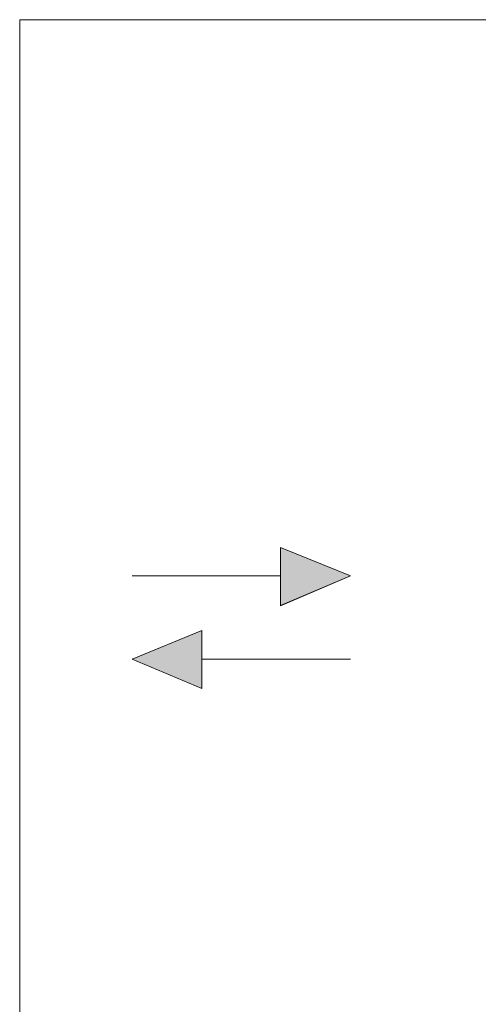
# Model space of a CAD drawing. Units: millimetres. Extents: x 6 to 414, y 6 to 292.
# Drawn here: x 225 to 237, y 137 to 164 of the extents above; entities that cross this region are included whole.
import ezdxf

# ---------------------------------------------------------------- set-up
doc = ezdxf.new("R2010")
doc.units = ezdxf.units.MM
doc.header["$MEASUREMENT"] = 0
doc.layers.add('Ebene 1', color=7, linetype='Continuous')

msp = doc.modelspace()

# ---------------------------------------------------------------- hatches: boundary and pattern name
at = {"layer": 'Ebene 1', "true_color": 0xffffff}
for points in [[(232.124, 148.273), (232.124, 149.849), (234.029, 149.077)], [(229.997, 147.595), (229.997, 146.029), (228.103, 146.823)]]:
    msp.add_hatch(color=7, dxfattribs=at).paths.add_polyline_path(points)

# ---------------------------------------------------------------- linework, layer by layer
at = {"layer": 'Ebene 1', "color": 7, "lineweight": 20, "true_color": 0xffffff}
for points in [[(287.951, 164.148), (225.055, 164.148)], [(225.055, 76.772), (225.055, 164.147)]]:
    msp.add_lwpolyline(points, dxfattribs=at)
at = {"layer": 'Ebene 1', "lineweight": 0}
for points in [[(232.124, 148.273), (232.124, 149.849), (234.029, 149.077), (232.124, 148.273)], [(229.997, 147.595), (229.997, 146.029), (228.103, 146.823), (229.997, 147.595)]]:
    msp.add_lwpolyline(points, dxfattribs=at)
at = {"layer": 'Ebene 1', "color": 7, "lineweight": 9, "true_color": 0xffffff}
for points in [[(232.124, 148.273), (232.124, 149.849), (234.029, 149.077), (232.124, 148.273)], [(232.124, 149.849), (234.029, 149.077)], [(232.124, 148.272), (232.124, 149.849)], [(232.124, 149.077), (228.103, 149.077)], [(234.029, 149.077), (232.124, 148.272)], [(229.997, 147.595), (229.997, 146.029), (228.103, 146.823), (229.997, 147.595)], [(228.103, 146.823), (229.997, 147.595)], [(229.997, 146.029), (229.997, 147.595)], [(229.997, 146.029), (228.103, 146.823)], [(229.997, 146.823), (234.029, 146.823)]]:
    msp.add_lwpolyline(points, dxfattribs=at)

doc.saveas('drawing.dxf')
